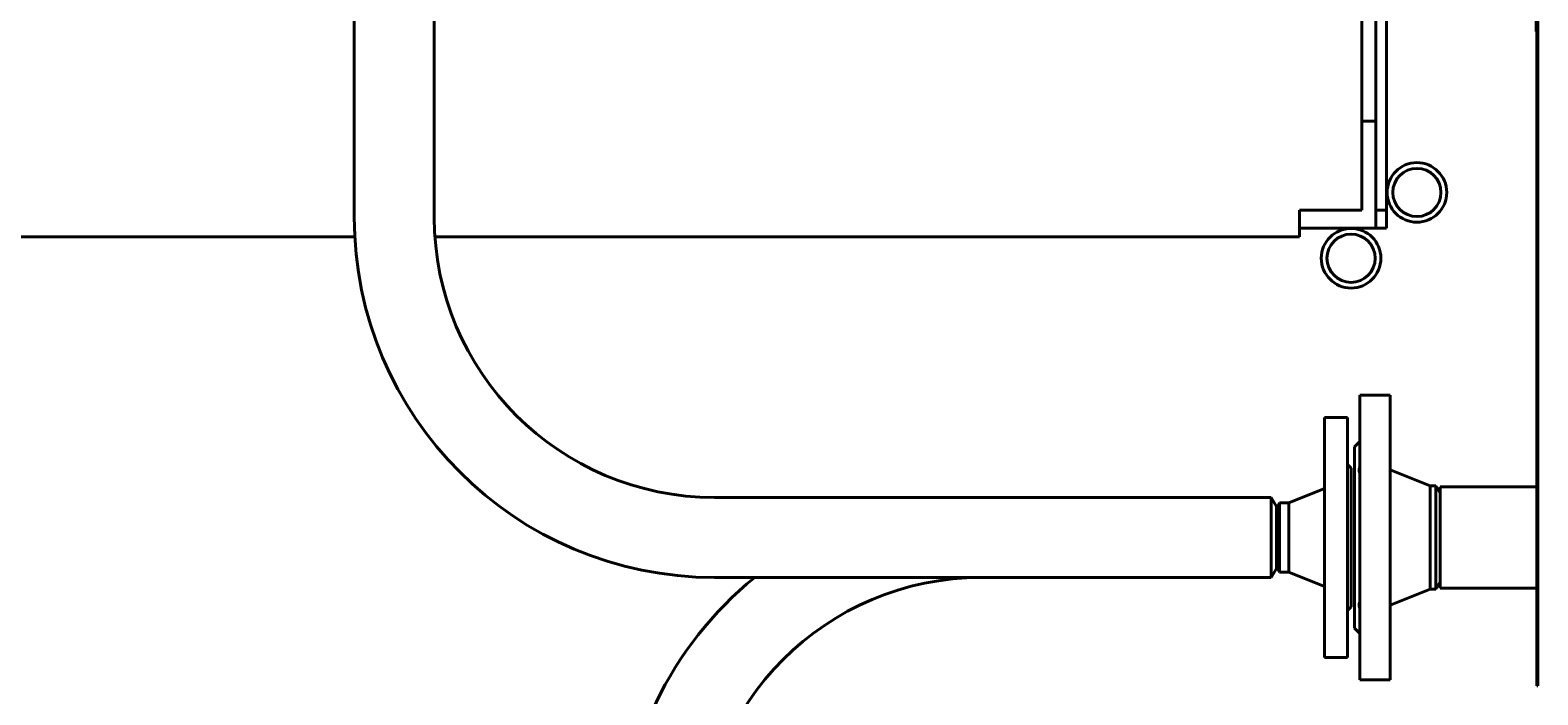
# Model space of a CAD drawing. Units: millimetres. Extents: x -1177 to 5418, y -4750 to 1759.
# Drawn here: x 705 to 1553, y -3648 to -3274 of the extents above; entities that cross this region are included whole.
import ezdxf

# ---------------------------------------------------------------- set-up
doc = ezdxf.new("R2010")
doc.units = ezdxf.units.MM
doc.linetypes.add('K5LT_BASIC', pattern=[0])
doc.linetypes.add('K5LT_THIN', pattern=[0])
doc.layers.add('Системный слой', color=7, linetype='Continuous')
doc.styles.add('KDIMTEXTSTYLE', font='GOST_AU.SHX', dxfattribs={"width": 0.96, "oblique": 15, "height": 5})
doc.dimstyles.new('KDIMSTYLE (1.00)', dxfattribs={"dimtxt": 5, "dimasz": 1, "dimexe": 2, "dimexo": 0, "dimgap": 1, "dimtad": 1, "dimtxsty": 'KDIMTEXTSTYLE', "dimsah": 1, "dimcen": 0, "dimdle": 1, "dimadec": 0, "dimazin": 0, "dimtfac": 0.667, "dimtmove": 0, "dimatfit": 3, "dimfxl": 1, "dimtvp": 1, "dimtolj": 1, "dimtzin": 0, "dimarcsym": 0})

# ---------------------------------------------------------------- blocks, each defined once
blk = doc.blocks.new('KDIMARROW_01')
at = {"layer": 'Системный слой'}
blk.add_hatch(color=0, dxfattribs=at).paths.add_polyline_path([(0, 0), (-5, 0.66), (-4.5, 0), (-5, -0.66)])
at = {"layer": 'Системный слой', "color": 0, "linetype": 'K5LT_THIN', "lineweight": 20}
for p, q in [((-4.5, 0), (-5, 0.66)), ((-5, 0.66), (0, 0)), ((0, 0), (-5, -0.66)), ((-5, -0.66), (-4.5, 0)), ((0, 0), (-1, 0))]:
    blk.add_line(p, q, dxfattribs=at)
blk = doc.blocks.new('U11')
at = {"layer": 'Системный слой', "color": 150, "linetype": 'K5LT_BASIC', "lineweight": 40, "true_color": 0x0080ff}
for p, q in [((1552.92, -3643.08), (1552.92, -2388.08)), ((1453.92, -3375.58), (1453.92, -2575.58)), ((1461.92, -3375.58), (1461.92, -2575.58)), ((1467.92, -3375.58), (1467.92, -2575.58)), ((1461.92, -2625.58), (1461.92, -3325.58)), ((1551.92, -3275.08), (1551.92, -2675.08)), ((887.42, -3155.58), (887.42, -3379.58)), ((932.42, -3155.58), (932.42, -3379.58)), ((1551.92, -3275.08), (1552.42, -3275.08)), ((1552.42, -3643.08), (1552.42, -3275.08)), ((1461.92, -3325.58), (1453.92, -3325.58)), ((1461.92, -3333.08), (1461.92, -3378.08)), ((1418.92, -3375.58), (1418.92, -3380.58)), ((1418.92, -3375.58), (1453.92, -3375.58)), ((1418.92, -3390.58), (1418.92, -3380.58)), ((1467.92, -3375.58), (1461.92, -3375.58)), ((1461.92, -3378.08), (1461.92, -3385.58)), ((1467.92, -3375.58), (1467.92, -3385.58)), ((887.72, -3390.58), (499.61, -3390.58)), ((1418.92, -3390.58), (932.81, -3390.58)), ((1418.92, -3385.58), (1461.92, -3385.58)), ((1467.92, -3385.58), (1461.92, -3385.58)), ((1452.92, -3479.58), (1469.92, -3479.58)), ((1452.92, -3479.58), (1452.92, -3639.58)), ((1469.92, -3479.58), (1469.92, -3639.58)), ((1432.92, -3627.08), (1432.92, -3492.08)), ((1445.92, -3492.08), (1432.92, -3492.08)), ((1445.92, -3627.08), (1445.92, -3492.08)), ((1452.92, -3505.58), (1449.92, -3508.58)), ((1449.92, -3610.58), (1449.92, -3508.58)), ((1445.92, -3518.58), (1447.92, -3520.58)), ((1447.92, -3520.58), (1447.92, -3598.58)), ((1469.92, -3521.58), (1492.42, -3530.58)), ((1432.92, -3532.08), (1412.92, -3540.08)), ((1492.42, -3530.58), (1492.42, -3559.58)), ((1492.42, -3530.58), (1495.62, -3530.58)), ((1495.62, -3530.58), (1497.92, -3534.58)), ((1495.62, -3559.58), (1495.62, -3530.58)), ((1497.92, -3588.08), (1497.92, -3531.08)), ((1552.42, -3531.08), (1497.92, -3531.08)), ((1089.92, -3537.08), (1403.04, -3537.08)), ((1239.92, -3537.08), (1403.04, -3537.08)), ((1403.04, -3537.08), (1403.04, -3537.08)), ((1403.04, -3537.08), (1405.92, -3542.08)), ((1403.04, -3537.08), (1403.04, -3582.08)), ((1403.04, -3537.08), (1405.92, -3542.08)), ((1407.66, -3540.08), (1405.92, -3543.08)), ((1405.92, -3542.08), (1405.92, -3543.08)), ((1405.92, -3542.08), (1405.92, -3577.08)), ((1412.92, -3540.08), (1407.66, -3540.08)), ((1407.66, -3540.08), (1407.66, -3559.58)), ((1412.92, -3559.58), (1412.92, -3540.08)), ((1407.66, -3559.58), (1407.66, -3579.08)), ((1412.92, -3579.08), (1412.92, -3559.58)), ((1492.42, -3559.58), (1492.42, -3588.58)), ((1495.62, -3588.58), (1495.62, -3559.58)), ((1403.04, -3582.08), (1405.92, -3577.08)), ((1403.04, -3582.08), (1405.92, -3577.08)), ((1407.66, -3579.08), (1405.92, -3576.08)), ((1405.92, -3576.08), (1405.92, -3577.08)), ((1089.92, -3582.08), (1403.04, -3582.08)), ((1412.92, -3579.08), (1407.66, -3579.08)), ((1432.92, -3587.08), (1412.92, -3579.08)), ((1495.62, -3588.58), (1497.92, -3584.58)), ((1495.62, -3588.58), (1497.92, -3584.58)), ((1469.92, -3597.58), (1492.42, -3588.58)), ((1469.92, -3597.58), (1492.42, -3588.58)), ((1492.42, -3588.58), (1495.62, -3588.58)), ((1492.42, -3588.58), (1492.42, -3588.58)), ((1492.42, -3588.58), (1495.62, -3588.58)), ((1495.62, -3588.58), (1495.62, -3588.58)), ((1552.42, -3588.08), (1497.92, -3588.08)), ((1497.92, -3588.08), (1497.92, -3588.08)), ((1552.42, -3588.08), (1497.92, -3588.08)), ((1445.92, -3600.58), (1447.92, -3598.58)), ((1449.92, -3610.58), (1449.92, -3610.58)), ((1452.92, -3613.58), (1449.92, -3610.58)), ((1452.92, -3613.58), (1449.92, -3610.58)), ((1445.92, -3627.08), (1432.92, -3627.08)), ((1452.92, -3639.58), (1469.92, -3639.58)), ((1452.92, -3639.58), (1452.92, -3639.58)), ((1452.92, -3639.58), (1469.92, -3639.58)), ((1469.92, -3639.58), (1469.92, -3639.58)), ((1552.42, -3643.08), (1552.92, -3643.08))]:
    blk.add_line(p, q, dxfattribs=at)
for centre, radius in [((1484.92, -3365.58), 16.75), ((1484.92, -3365.58), 13.55), ((1447.92, -3402.58), 16.75), ((1447.92, -3402.58), 13.55)]:
    blk.add_circle(centre, radius, dxfattribs=at)
for centre, radius, start, end in [((1089.92, -3379.58), 202.5, 180, 270), ((1089.92, -3379.58), 157.5, 180, 270), ((1239.92, -3739.58), 202.5, 90, 90.0171), ((1239.92, -3739.58), 202.5, 128.94245, 180), ((1239.92, -3739.58), 157.5, 90.01938, 180)]:
    blk.add_arc(centre, radius, start, end, dxfattribs=at)
for points, knots in [([(1452.92, -3523.38), (1452.83, -3523.27), (1452.69, -3523.03), (1452.55, -3522.67), (1452.47, -3522.34), (1452.43, -3522.01), (1452.42, -3521.67), (1452.44, -3521.35), (1452.49, -3520.99), (1452.58, -3520.54), (1452.74, -3520), (1452.86, -3519.65), (1452.92, -3519.5)], [0, 0, 0, 0, 1.848955, 3.387013, 4.492283, 5.555703, 6.906763, 7.828089, 8.502282, 10.15193, 11.737413, 13, 13, 13, 13]), ([(1452.92, -3599.65), (1452.83, -3599.43), (1452.69, -3599.01), (1452.54, -3598.45), (1452.46, -3597.98), (1452.42, -3597.6), (1452.42, -3597.28), (1452.44, -3597.03), (1452.49, -3596.72), (1452.58, -3596.38), (1452.74, -3596.04), (1452.86, -3595.85), (1452.92, -3595.77)], [0, 0, 0, 0, 1.848955, 3.387013, 4.77604, 5.953315, 6.906763, 7.828089, 8.502282, 10.15193, 11.737413, 13, 13, 13, 13])]:
    blk.add_open_spline(points, degree=3, knots=knots, dxfattribs=at)

msp = doc.modelspace()

# ---------------------------------------------------------------- block references
at = {"layer": 'Системный слой'}
msp.add_blockref('U11', (0, 0), dxfattribs=at)

# ---------------------------------------------------------------- dimensions: what is measured, and where the dimension line sits
at = {"layer": 'Системный слой', "color": 7}
msp.add_linear_dim(base=(-1120.075, -4644.581), p1=(2316.765, -4209.556), p2=(-1120.075, -2778.075), location=(598.345, -4644.581), text='\\H75.0;\\W0.965;\\Q15;\\H75.0;\\W0.965;\\Q15;\\Q15;3440', dimstyle='KDIMSTYLE (1.00)', override={"dimexo": 0, "dimblk1": 'KDIMARROW_01', "dimblk2": 'KDIMARROW_01', "dimse1": 0, "dimse2": 0, "dimclrt": 7, "dimtolj": 1}, dxfattribs=at).render()

doc.saveas('drawing.dxf')
